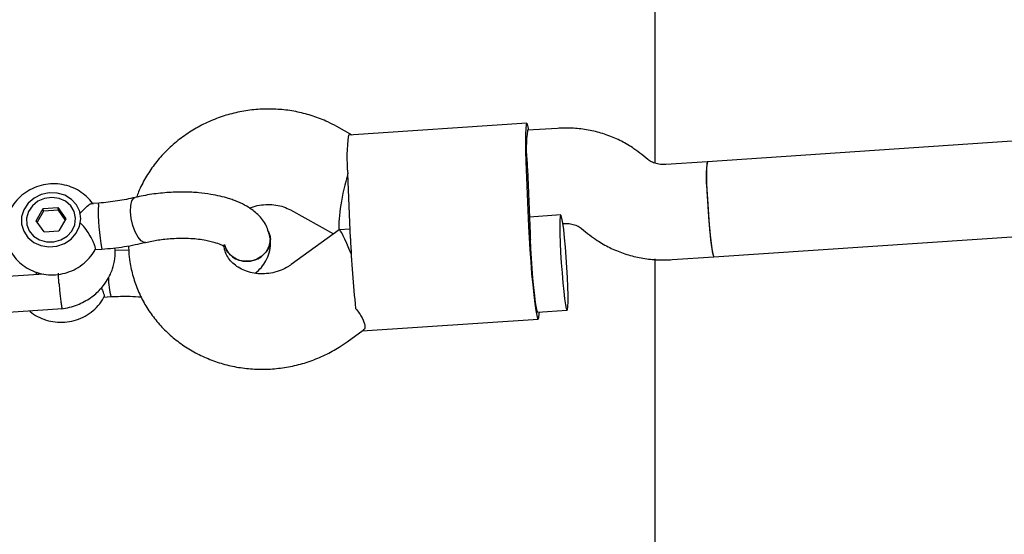
# Model space of a CAD drawing. Units: millimetres. Extents: x 17316 to 27499, y 37203 to 47258.
# Drawn here: x 19444 to 19609, y 44378 to 44465 of the extents above; entities that cross this region are included whole.
import ezdxf

# ---------------------------------------------------------------- set-up
doc = ezdxf.new("R2010")
doc.units = ezdxf.units.MM
doc.header["$LTSCALE"] = 200

msp = doc.modelspace()

# ---------------------------------------------------------------- linework, layer by layer
at = {"color": 7, "linetype": 'Continuous', "lineweight": 25}
for p, q in [((19550.8, 44440.51), (19550.8, 44782.26)), ((19742.8, 44453.02), (19559.59, 44440.74)), ((19499.97, 44445.21), (19497.4, 44446.64)), ((19529.28, 44447.17), (19499.39, 44445.17)), ((19534.41, 44446.33), (19529.4, 44446)), ((19549.58, 44441.12), (19548.58, 44441.93)), ((19529.15, 44440.76), (19529.59, 44429.87)), ((19559.59, 44440.74), (19552.58, 44440.27)), ((19499.71, 44427.87), (19499.26, 44438.76)), ((19529.38, 44439.52), (19529.83, 44428.63)), ((19560.66, 44424.77), (19746.58, 44437.24)), ((19457.5, 44433.78), (19456.28, 44433.7)), ((19447, 44430.83), (19448.15, 44432.87)), ((19448.23, 44432.46), (19447.17, 44430.58)), ((19448.15, 44432.87), (19450.64, 44433.04)), ((19448.23, 44432.46), (19448.15, 44432.87)), ((19450.72, 44432.63), (19448.23, 44432.46)), ((19450.64, 44433.04), (19451.96, 44431.17)), ((19450.72, 44432.63), (19450.64, 44433.04)), ((19451.87, 44431), (19450.72, 44432.63)), ((19489.63, 44432.65), (19496.87, 44428.63)), ((19534.98, 44431.81), (19529.71, 44431.46)), ((19448.32, 44428.95), (19447, 44430.83)), ((19451.96, 44431.17), (19450.81, 44429.12)), ((19535.34, 44430.36), (19535.48, 44430.37)), ((19448.32, 44428.95), (19450.81, 44429.12)), ((19497.81, 44429.31), (19489.76, 44423.48)), ((19499.64, 44429.44), (19497.83, 44429.32)), ((19538.48, 44429.52), (19539.49, 44428.7)), ((19486.21, 44428), (19486.18, 44428.27)), ((19486.27, 44427.81), (19486.18, 44428.21)), ((19456.8, 44425.99), (19458.01, 44426.07)), ((19462.5, 44425.89), (19460.19, 44425.85)), ((19462.47, 44426.64), (19462.52, 44425.64)), ((19550.8, 44323.28), (19550.8, 44424.44)), ((19553.65, 44424.31), (19560.66, 44424.77)), ((19448.29, 44421.9), (19440.49, 44421.38)), ((19447.25, 44422.13), (19447.31, 44421.84)), ((19458.31, 44418.03), (19459.53, 44418.11)), ((19440.61, 44415.38), (19451.42, 44416.1)), ((19531.07, 44415.51), (19536.05, 44415.85)), ((19501.67, 44412.35), (19531.2, 44414.33)), ((19499.14, 44410.52), (19501.86, 44412.49))]:
    msp.add_line(p, q, dxfattribs=at)
at = {"color": 7, "linetype": 'Continuous', "lineweight": 25, "flags": 128}
for points in [[(19529.63, 44446.01), (19529.52, 44446.56), (19529.38, 44447.05), (19529.26, 44447.17), (19529.16, 44446.91), (19529.1, 44446.3), (19529.06, 44445.33), (19529.06, 44444.06), (19529.09, 44442.52), (19529.15, 44440.76)], [(19559.59, 44440.74), (19559.55, 44440.7), (19559.48, 44440.35), (19559.44, 44439.64), (19559.43, 44438.61), (19559.45, 44437.31), (19559.5, 44435.79), (19559.59, 44434.14), (19559.7, 44432.41), (19559.83, 44430.71), (19559.97, 44429.1), (19560.12, 44427.66), (19560.27, 44426.46), (19560.41, 44425.55), (19560.54, 44424.98), (19560.65, 44424.77), (19560.66, 44424.77)], [(19451.8, 44435.1), (19450.52, 44435.48), (19449.17, 44435.53), (19447.84, 44435.24), (19446.63, 44434.63), (19445.63, 44433.76), (19444.92, 44432.68), (19444.55, 44431.48), (19444.54, 44430.24), (19444.9, 44429.06), (19445.59, 44428.02), (19446.58, 44427.2), (19447.78, 44426.67), (19449.11, 44426.45), (19450.46, 44426.57), (19451.75, 44427.02), (19452.86, 44427.77), (19453.72, 44428.75), (19454.27, 44429.9), (19454.46, 44431.13), (19454.29, 44432.36), (19453.75, 44433.48), (19452.9, 44434.41), (19451.8, 44435.1)], [(19559.49, 44436.08), (19559.57, 44434.44), (19559.68, 44432.72), (19559.8, 44431.01), (19559.94, 44429.37), (19560.09, 44427.9), (19560.24, 44426.65), (19560.39, 44425.69), (19560.52, 44425.06), (19560.64, 44424.78), (19560.66, 44424.77)], [(19453.6, 44431.27), (19453.37, 44432.37), (19452.8, 44433.34), (19451.93, 44434.1), (19450.84, 44434.59), (19449.63, 44434.76), (19448.41, 44434.59), (19447.29, 44434.11), (19446.36, 44433.35), (19445.7, 44432.38), (19445.38, 44431.28), (19445.43, 44430.17), (19445.84, 44429.12), (19446.57, 44428.24), (19447.55, 44427.61), (19448.71, 44427.28), (19449.94, 44427.28), (19451.13, 44427.61), (19452.17, 44428.24), (19452.97, 44429.11), (19453.46, 44430.16), (19453.6, 44431.27)], [(19457.44, 44433.54), (19457.49, 44433.78), (19457.49, 44433.78)], [(19465.35, 44427.2), (19465.11, 44427.2), (19464.61, 44427.46), (19464.09, 44428.07), (19463.61, 44428.96), (19463.21, 44430.04), (19462.94, 44431.22), (19462.81, 44432.37), (19462.85, 44433.39), (19463.04, 44434.17), (19463.38, 44434.63), (19463.58, 44434.73)], [(19534.89, 44427.15), (19534.96, 44425.51), (19535.07, 44423.79), (19535.19, 44422.08), (19535.34, 44420.44), (19535.48, 44418.97), (19535.63, 44417.72), (19535.78, 44416.76), (19535.91, 44416.13), (19536.03, 44415.86), (19536.12, 44415.96), (19536.18, 44416.43), (19536.21, 44417.24), (19536.21, 44418.37), (19536.17, 44419.74), (19536.11, 44421.31), (19536.02, 44423), (19535.9, 44424.73), (19535.77, 44426.41), (19535.62, 44427.97), (19535.47, 44429.34), (19535.32, 44430.45), (19535.18, 44431.26), (19535.06, 44431.71), (19534.96, 44431.8), (19534.88, 44431.51), (19534.83, 44430.86), (19534.82, 44429.89), (19534.84, 44428.63), (19534.89, 44427.15)], [(19529.59, 44429.87), (19529.68, 44427.96), (19529.8, 44425.96), (19529.94, 44423.93), (19530.1, 44421.96), (19530.27, 44420.09), (19530.44, 44418.41), (19530.62, 44416.96), (19530.79, 44415.79), (19530.95, 44414.95), (19531.09, 44414.46), (19531.21, 44414.34), (19531.31, 44414.59), (19531.38, 44415.21), (19531.39, 44415.53)], [(19529.87, 44427.69), (19529.93, 44426.17), (19530.02, 44424.53), (19530.13, 44422.84), (19530.26, 44421.18), (19530.4, 44419.63), (19530.55, 44418.24), (19530.69, 44417.1), (19530.83, 44416.23), (19530.96, 44415.7), (19531.07, 44415.51), (19531.07, 44415.51)], [(19446.93, 44422.26), (19446.94, 44422.2), (19447.05, 44421.8)]]:
    msp.add_lwpolyline(points, dxfattribs=at)
at = {"color": 7, "linetype": 'Continuous', "lineweight": 25}
for centre, radius, start, end in [((19522.49, 44441.49), 23.39, 170.9401, 186.7032), ((19551.46, 44442.99), 22.26, 172.2335, 186.6808), ((19626.58, 44443.52), 97.28, 181.8416, 182.3611), ((19574.43, 44438.1), 15.08, 169.9305, 187.7291), ((19489.49, 44432.26), 32.08, 177.701, 191.1139), ((19645.42, 44433.39), 115.68, 182.3587, 182.8215), ((19672.6, 44434.91), 173.04, 182.331, 186.2251), ((19474.66, 44421.75), 15.57, 181.838, 193.5458)]:
    msp.add_arc(centre, radius, start, end, dxfattribs=at)
for centre, major_axis, ratio, start_param, end_param in [((19500.05, 44436.01), (1.82, 8.13), 0.173331, 1.263577, 2.584498), ((19500.65, 44421.49), (-2.83, 7.83), 0.07016, 5.190381, 6.303343)]:
    msp.add_ellipse(centre, major_axis=major_axis, ratio=ratio, start_param=start_param, end_param=end_param, dxfattribs=at)
for points, knots in [([(19497.4, 44446.64), (19496.91, 44446.9), (19495.63, 44447.57), (19493.45, 44448.42), (19490.87, 44449.12), (19488.21, 44449.51), (19485.51, 44449.62), (19482.8, 44449.42), (19480.12, 44448.92), (19477.52, 44448.13), (19475.01, 44447.05), (19472.66, 44445.71), (19470.47, 44444.11), (19468.5, 44442.28), (19466.76, 44440.25), (19465.31, 44438.04), (19464.33, 44436.2), (19463.94, 44435.08), (19463.84, 44434.78)], [0, 0, 0, 0, 0.04244, 0.108427, 0.174577, 0.240961, 0.307547, 0.374304, 0.441197, 0.508191, 0.575239, 0.642298, 0.709323, 0.776259, 0.843048, 0.909633, 0.975963, 1, 1, 1, 1]), ([(19548.58, 44441.93), (19548.14, 44442.27), (19547.07, 44443.1), (19545.17, 44444.21), (19542.92, 44445.19), (19540.53, 44445.9), (19538.06, 44446.31), (19536.01, 44446.41), (19534.79, 44446.35), (19534.41, 44446.33)], [0, 0, 0, 0, 0.110149, 0.272022, 0.434386, 0.597514, 0.761359, 0.925843, 1, 1, 1, 1]), ([(19552.58, 44440.27), (19552.45, 44440.26), (19551.98, 44440.24), (19551.18, 44440.34), (19550.32, 44440.63), (19549.83, 44440.92), (19549.62, 44441.09), (19549.58, 44441.12)], [0, 0, 0, 0, 0.1058835, 0.3787058, 0.6581588, 0.947163, 1, 1, 1, 1]), ([(19456.53, 44433.57), (19456.5, 44433.63), (19456.23, 44434.12), (19455.47, 44434.9), (19454.27, 44435.85), (19452.88, 44436.53), (19451.37, 44436.95), (19449.78, 44437.07), (19448.19, 44436.89), (19446.65, 44436.41), (19445.22, 44435.64), (19443.98, 44434.61), (19442.97, 44433.36), (19442.25, 44431.95), (19441.84, 44430.43), (19441.75, 44428.88), (19441.99, 44427.36), (19442.54, 44425.94), (19443.36, 44424.66), (19444.43, 44423.57), (19445.7, 44422.71), (19447.13, 44422.1), (19448.67, 44421.77), (19450.27, 44421.74), (19451.85, 44422.01), (19453.36, 44422.58), (19454.75, 44423.43), (19455.9, 44424.54), (19456.63, 44425.45), (19456.87, 44426.01), (19456.9, 44426.09)], [0, 0, 0, 0, 0.004539, 0.041588, 0.078748, 0.116153, 0.153881, 0.191956, 0.230356, 0.269033, 0.307897, 0.346834, 0.385709, 0.424369, 0.462687, 0.500599, 0.538125, 0.575366, 0.612436, 0.649502, 0.686724, 0.72422, 0.762052, 0.800229, 0.838718, 0.877465, 0.916363, 0.955298, 0.994123, 1, 1, 1, 1]), ([(19469.29, 44435.58), (19468.31, 44435.5), (19466.34, 44435.33), (19464.5, 44434.93), (19463.58, 44434.73)], [0, 0, 0, 0, 0.498902, 1, 1, 1, 1]), ([(19486.17, 44428.21), (19485.99, 44428.91), (19485.61, 44430.34), (19484.12, 44432.03), (19482.48, 44433.21), (19481.1, 44433.9), (19480.05, 44434.31), (19479.08, 44434.64), (19477.84, 44434.97), (19476.18, 44435.3), (19474.2, 44435.55), (19471.85, 44435.69), (19470.17, 44435.62), (19469.29, 44435.58)], [0, 0, 0, 0, 0.1307304, 0.2625191, 0.3732691, 0.458419, 0.50026, 0.5429092, 0.6163203, 0.6915783, 0.7825238, 0.8865757, 1, 1, 1, 1]), ([(19454.28, 44431.98), (19454.51, 44432.23), (19455.06, 44432.82), (19455.54, 44433.28), (19455.96, 44433.59), (19456.17, 44433.74), (19456.27, 44433.69), (19456.28, 44433.69)], [0, 0, 0, 0, 0.2685932, 0.6487563, 0.6842999, 0.967468, 1, 1, 1, 1]), ([(19463.58, 44434.73), (19462.61, 44434.52), (19460.67, 44434.09), (19458.56, 44433.89), (19457.5, 44433.78)], [0, 0, 0, 0, 0.499036, 1, 1, 1, 1]), ([(19482.76, 44432.93), (19482.86, 44432.98), (19483.38, 44433.22), (19484.43, 44433.46), (19485.85, 44433.61), (19487.23, 44433.51), (19488.53, 44433.19), (19489.26, 44432.83), (19489.63, 44432.65)], [0, 0, 0, 0, 0.04647, 0.237611, 0.427915, 0.618221, 0.809508, 1, 1, 1, 1]), ([(19456.87, 44426.1), (19456.89, 44426.12), (19456.94, 44426.15), (19456.9, 44426.44), (19456.74, 44426.94), (19456.34, 44427.81), (19455.74, 44428.83), (19455.07, 44429.81), (19454.54, 44430.34), (19454.33, 44430.56)], [0, 0, 0, 0, 0.0832576, 0.1510489, 0.3200203, 0.4887101, 0.6645823, 0.8617685, 1, 1, 1, 1]), ([(19535.48, 44430.37), (19535.62, 44430.37), (19536.09, 44430.39), (19536.89, 44430.3), (19537.75, 44430.01), (19538.24, 44429.71), (19538.45, 44429.55), (19538.48, 44429.52)], [0, 0, 0, 0, 0.105883, 0.378706, 0.658159, 0.947163, 1, 1, 1, 1]), ([(19485.82, 44429.21), (19485.95, 44428.99), (19486.21, 44428.55), (19486.25, 44428.05), (19486.27, 44427.81)], [0, 0, 0, 0, 0.5024494, 1, 1, 1, 1]), ([(19539.49, 44428.7), (19539.92, 44428.37), (19541, 44427.54), (19542.89, 44426.43), (19545.15, 44425.45), (19547.54, 44424.74), (19550.01, 44424.33), (19552.06, 44424.22), (19553.28, 44424.29), (19553.65, 44424.31)], [0, 0, 0, 0, 0.1101487, 0.2720219, 0.4343859, 0.5975141, 0.7613587, 0.9258427, 1, 1, 1, 1]), ([(19458.01, 44426.07), (19459.28, 44426.19), (19461.81, 44426.43), (19464.17, 44426.95), (19465.34, 44427.2)], [0, 0, 0, 0, 0.499202, 1, 1, 1, 1]), ([(19465.35, 44427.2), (19466.04, 44427.36), (19467.44, 44427.66), (19468.98, 44427.8), (19469.75, 44427.87)], [0, 0, 0, 0, 0.498568, 1, 1, 1, 1]), ([(19469.75, 44427.87), (19470.82, 44427.9), (19472.84, 44427.97), (19475.38, 44427.63), (19477.09, 44427.2), (19478.06, 44426.79), (19478.5, 44426.57), (19478.64, 44426.47), (19478.63, 44426.55), (19478.63, 44426.56)], [0, 0, 0, 0, 0.2466056, 0.4652945, 0.6436639, 0.7777495, 0.8708979, 0.9668457, 1, 1, 1, 1]), ([(19489.76, 44423.48), (19489.6, 44423.38), (19489.09, 44423.02), (19488.08, 44422.51), (19486.71, 44422.09), (19485.3, 44421.9), (19483.89, 44421.95), (19482.57, 44422.22), (19481.38, 44422.7), (19480.36, 44423.35), (19479.54, 44424.13), (19478.94, 44425.02), (19478.58, 44425.9), (19478.51, 44426.51), (19478.48, 44426.77)], [0, 0, 0, 0, 0.03515, 0.120736, 0.205692, 0.29017, 0.374578, 0.459299, 0.544948, 0.632421, 0.723031, 0.818606, 0.921371, 1, 1, 1, 1]), ([(19486.27, 44427.81), (19486.24, 44427.41), (19486.19, 44426.62), (19485.57, 44425.52), (19484.62, 44424.66), (19483.42, 44424.12), (19482.11, 44423.97), (19480.83, 44424.22), (19479.74, 44424.85), (19478.93, 44425.75), (19478.73, 44426.49), (19478.64, 44426.84)], [0, 0, 0, 0, 0.1120763, 0.2241527, 0.3362242, 0.4482831, 0.5603248, 0.6723485, 0.7843618, 0.8963838, 1, 1, 1, 1]), ([(19478.7, 44426.55), (19478.7, 44426.53), (19478.74, 44426.12), (19479.23, 44425.41), (19480.11, 44424.57), (19481.3, 44424.08), (19482.61, 44423.98), (19483.9, 44424.28), (19485.02, 44424.95), (19485.84, 44425.91), (19486.24, 44426.92), (19486.26, 44427.56), (19486.27, 44427.81)], [0, 0, 0, 0, 0.005439, 0.1208, 0.236133, 0.351421, 0.466682, 0.581943, 0.697217, 0.81251, 0.92782, 1, 1, 1, 1]), ([(19483.71, 44422.03), (19484.08, 44422.34), (19484.8, 44422.96), (19485.58, 44424.16), (19486.13, 44425.49), (19486.38, 44426.66), (19486.28, 44427.38), (19486.25, 44427.59)], [0, 0, 0, 0, 0.220224, 0.430005, 0.658502, 0.901441, 1, 1, 1, 1]), ([(19451.21, 44416.08), (19451.67, 44416.15), (19452.59, 44416.29), (19454.28, 44416.84), (19456.09, 44417.8), (19457.7, 44419.21), (19458.76, 44420.58), (19459.41, 44421.75), (19459.9, 44423.01), (19460.28, 44424.51), (19460.22, 44425.7), (19460.2, 44426.32)], [0, 0, 0, 0, 0.089525, 0.181174, 0.345831, 0.485917, 0.601087, 0.691074, 0.755692, 0.87431, 1, 1, 1, 1]), ([(19462.52, 44425.64), (19462.57, 44425.07), (19462.71, 44423.66), (19463.21, 44421.46), (19464.05, 44419.06), (19465.2, 44416.79), (19466.61, 44414.67), (19468.28, 44412.72), (19470.19, 44410.98), (19472.3, 44409.47), (19474.59, 44408.2), (19477.04, 44407.19), (19479.6, 44406.46), (19482.25, 44406.02), (19484.95, 44405.88), (19487.66, 44406.04), (19490.34, 44406.49), (19492.96, 44407.25), (19495.48, 44408.29), (19497.53, 44409.41), (19498.71, 44410.22), (19499.14, 44410.52)], [0, 0, 0, 0, 0.036312, 0.090227, 0.144088, 0.197916, 0.251784, 0.305758, 0.35989, 0.414221, 0.468772, 0.523547, 0.578538, 0.633727, 0.689089, 0.744595, 0.800218, 0.85593, 0.911692, 0.967468, 1, 1, 1, 1]), ([(19450.81, 44420.33), (19450.81, 44420.34), (19450.79, 44420.66), (19450.75, 44421.23), (19450.72, 44421.81), (19450.72, 44422.09), (19450.75, 44422.04), (19450.75, 44422.03)], [0, 0, 0, 0, 0.011474, 0.298808, 0.586142, 0.873458, 1, 1, 1, 1]), ([(19450.81, 44420.33), (19450.82, 44420.32), (19450.84, 44420), (19450.9, 44419.32), (19451.01, 44418.31), (19451.12, 44417.38), (19451.21, 44416.76), (19451.26, 44416.41), (19451.3, 44416.23), (19451.33, 44416.1), (19451.34, 44416.13), (19451.35, 44416.14)], [0, 0, 0, 0, 0.006742, 0.175554, 0.344365, 0.513156, 0.681914, 0.765369, 0.848817, 0.932266, 1, 1, 1, 1]), ([(19458.39, 44418.12), (19458.41, 44418.13), (19458.48, 44418.17), (19458.37, 44418.6), (19458.2, 44419.14), (19457.97, 44419.55), (19457.94, 44419.6)], [0, 0, 0, 0, 0.111316, 0.495986, 0.929422, 1, 1, 1, 1]), ([(19445.89, 44415.73), (19445.92, 44415.7), (19446.3, 44415.31), (19447.23, 44414.76), (19448.64, 44414.13), (19450.19, 44413.81), (19451.78, 44413.78), (19453.37, 44414.05), (19454.88, 44414.62), (19456.26, 44415.47), (19457.42, 44416.58), (19458.14, 44417.49), (19458.37, 44418.04), (19458.4, 44418.11)], [0, 0, 0, 0, 0.008152, 0.113577, 0.219779, 0.326931, 0.435059, 0.544075, 0.653817, 0.76399, 0.874264, 0.984232, 1, 1, 1, 1]), ([(19459.53, 44418.11), (19460.6, 44418.15), (19462.33, 44418.23), (19463.99, 44418.11), (19464.61, 44418.06)], [0, 0, 0, 0, 0.624182, 1, 1, 1, 1]), ([(19500.58, 44416.14), (19500.99, 44415.58), (19501.8, 44414.47), (19502.16, 44413.2), (19502.15, 44412.6), (19501.86, 44412.51), (19501.85, 44412.5)], [0, 0, 0, 0, 0.324626, 0.648893, 0.979013, 1, 1, 1, 1])]:
    msp.add_open_spline(points, degree=3, knots=knots, dxfattribs=at)

doc.saveas('drawing.dxf')
